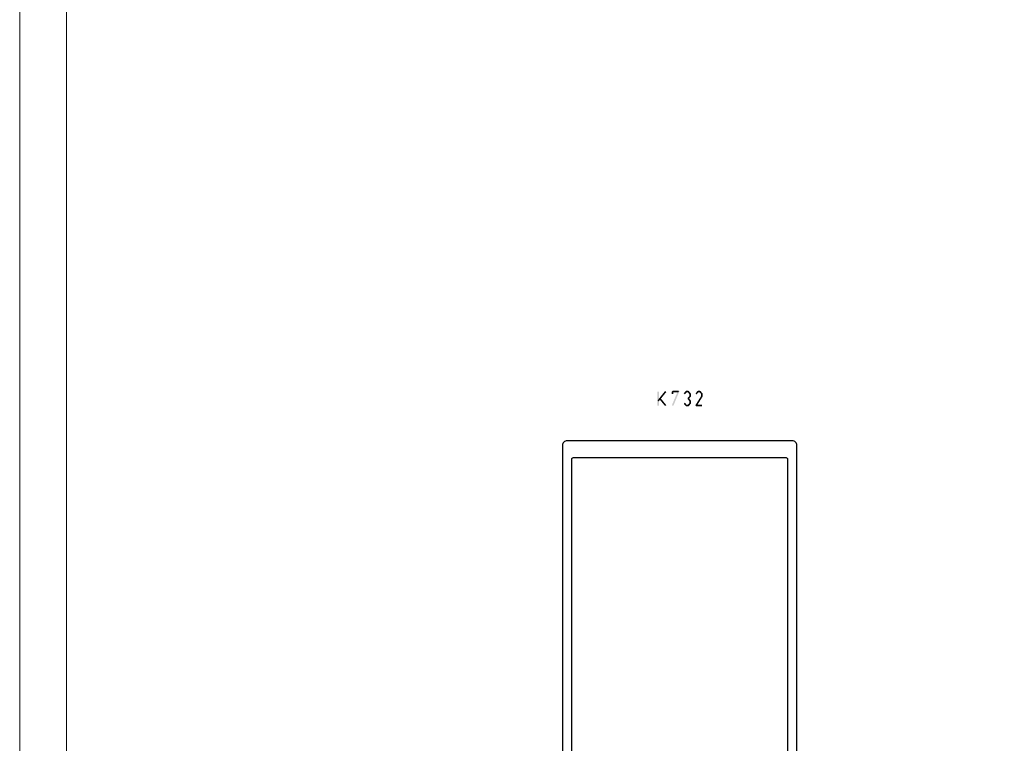
# Model space of a CAD drawing. Units: millimetres. Extents: x -2305 to 994, y -1495 to 379.
# Drawn here: x -1342 to -1132, y -60 to 94 of the extents above; entities that cross this region are included whole.
import ezdxf

# ---------------------------------------------------------------- set-up
doc = ezdxf.new("R2010")
doc.units = ezdxf.units.MM
doc.header["$LTSCALE"] = 0.838525
doc.layers.add('Frame Border', color=1, linetype='Continuous', lineweight=5)
doc.layers.add('PROFIL', color=7, linetype='Continuous', lineweight=5)

# ---------------------------------------------------------------- blocks, each defined once
blk = doc.blocks.new('ALKK732', base_point=(-18, -25))
at = {"color": 7, "linetype": 'Continuous'}
for points in [[(107, 24), (107, 0), (107, -24, -0.414214), (106, -25), (2.3, -25, -0.414214), (2, -24.7), (2, -22.824264, -0.198912), (2.087868, -22.612132), (2.612132, -22.087868, -0.198912), (2.824264, -22), (2.9, -22, -0.414214), (3.2, -22.3), (3.2, -23.2, 0.414214), (3.5, -23.5), (6.7, -23.5, 0.414214), (7, -23.2), (7, -21.55, -0.414214), (7.3, -21.25), (8.2, -21.25, 0.414214), (8.5, -20.95), (8.5, -20.383975), (9.154701, -19.25), (8.5, -18.116025), (8.5, -17.55, 0.414214), (8.2, -17.25), (7.3, -17.25, -0.414214), (7, -16.95), (7, -15.3, 0.414214), (6.7, -15), (3.5, -15, 0.414214), (3.2, -15.3), (3.2, -16.2, -0.414214), (2.9, -16.5), (2.824264, -16.5, -0.198912), (2.612132, -16.412132), (2.087868, -15.887868, -0.198912), (2, -15.675736), (2, -13.8, -0.414214), (2.3, -13.5), (16.7, -13.5, 0.414214), (17, -13.2), (17, -5.8, 0.414214), (16.7, -5.5), (9.5, -5.5), (2.3, -5.5, -0.414214), (2, -5.2), (2, -4.6, 0.414214), (1.7, -4.3), (1.2, -4.3), (1.051737, -4.3, 0.339454), (0.761959, -4.522354), (0.55958, -5.277646, -0.339454), (0.269802, -5.5), (-17.7, -5.5, -0.414214), (-18, -5.2), (-18, -3.9), (-17.3, -3.2), (-16.8, -3.2), (-16.8, -4.3), (-15.327906, -4.3), (-14, -2), (-2, -2, 1), (-2, 2), (-14, 2), (-15.327906, 4.3), (-16.8, 4.3), (-16.8, 3.2), (-17.3, 3.2), (-18, 3.9), (-18, 5.2, -0.414214), (-17.7, 5.5), (0.269802, 5.5, -0.339454), (0.55958, 5.277646), (0.761959, 4.522354, 0.339454), (1.051737, 4.3), (1.7, 4.3, 0.414214), (2, 4.6), (2, 5.2, -0.414214), (2.3, 5.5), (16.7, 5.5, 0.414214), (17, 5.8), (17, 13.2, 0.414214), (16.7, 13.5), (2.3, 13.5, -0.414214), (2, 13.8), (2, 15.675736, -0.198912), (2.087868, 15.887868), (2.612132, 16.412132, -0.198912), (2.824264, 16.5), (2.9, 16.5, -0.414214), (3.2, 16.2), (3.2, 15.3, 0.414214), (3.5, 15), (6.7, 15, 0.414214), (7, 15.3), (7, 16.95, -0.414214), (7.3, 17.25), (8.2, 17.25, 0.414214), (8.5, 17.55), (8.5, 18.116025), (9.154701, 19.25), (8.5, 20.383975), (8.5, 20.95, 0.414214), (8.2, 21.25), (7.3, 21.25, -0.414214), (7, 21.55), (7, 23.2, 0.414214), (6.7, 23.5), (3.5, 23.5, 0.414214), (3.2, 23.2), (3.2, 22.3, -0.414214), (2.9, 22), (2.824264, 22, -0.198912), (2.612132, 22.087868), (2.087868, 22.612132, -0.198912), (2, 22.824264), (2, 24.7, -0.414214), (2.3, 25), (106, 25, -0.414214), (107, 24)], [(16.912132, 23.412132, 0.198912), (16.7, 23.5), (9.876388, 23.5, 0.57735), (9.443376, 22.75), (11.175426, 19.75, -0.267949), (11.175426, 18.75), (9.443376, 15.75, 0.57735), (9.876388, 15), (16.7, 15, 0.414214), (17, 15.3), (17, 23.2, 0.198912), (16.912132, 23.412132)], [(103.4, 0), (103.4, 22.7, 0.414214), (103.1, 23), (61.2, 23), (19.3, 23, 0.414214), (19, 22.7), (19, 0), (19, -22.7, 0.414214), (19.3, -23), (103.1, -23, 0.414214), (103.4, -22.7), (103.4, 0)], [(10.5, -4), (17, -4), (17, 4), (4, 4, 0.414214), (3.5, 3.5), (3.5, -3.5, 0.414214), (4, -4), (10.5, -4)], [(17, -19.25), (17, -15.3, 0.414214), (16.7, -15), (9.876388, -15, 0.57735), (9.443376, -15.75), (11.175426, -18.75, -0.267949), (11.175426, -19.75), (9.443376, -22.75, 0.57735), (9.876388, -23.5), (16.7, -23.5, 0.414214), (17, -23.2), (17, -19.25)]]:
    blk.add_lwpolyline(points, format="xyb", close=True, dxfattribs=at)

msp = doc.modelspace()

# ---------------------------------------------------------------- linework, layer by layer
at = {"color": 7}
for points in [[(-1206.29114, 12.72992), (-1206.03179, 12.52052), (-1204.66822, 14.73992), (-1204.40887, 14.53052)], [(-1203.23106, 14.63522), (-1203.14772, 14.55189), (-1203.06439, 14.80189), (-1202.98106, 14.71856)], [(-1203.06439, 14.80189), (-1203.06439, 14.46856), (-1201.81339, 14.80189), (-1201.81339, 14.46856)], [(-1201.65956, 14.57108), (-1201.73648, 14.51982), (-1201.81339, 14.80189), (-1201.89031, 14.75063)], [(-1200.69039, 14.23197), (-1200.4344, 14.01847), (-1200.26505, 14.74197), (-1200.00906, 14.52847)], [(-1200.26505, 14.74197), (-1200.20105, 14.60526), (-1200.13705, 14.80189), (-1200.07305, 14.66518)], [(-1200.13705, 14.80189), (-1200.13705, 14.46856), (-1199.73673, 14.80189), (-1199.73673, 14.46856)], [(-1199.60874, 14.74197), (-1199.86473, 14.52847), (-1199.1834, 14.23197), (-1199.43939, 14.01847)], [(-1199.60874, 14.74197), (-1199.67273, 14.60526), (-1199.73673, 14.80189), (-1199.80073, 14.66518)], [(-1198.18839, 14.23197), (-1197.9324, 14.01847), (-1197.76305, 14.74197), (-1197.50706, 14.52847)], [(-1197.76305, 14.74197), (-1197.69905, 14.60526), (-1197.63505, 14.80189), (-1197.57105, 14.66518)], [(-1197.63505, 14.80189), (-1197.63505, 14.46856), (-1197.23473, 14.80189), (-1197.23473, 14.46856)], [(-1197.10674, 14.74197), (-1197.36273, 14.52847), (-1196.6814, 14.23197), (-1196.93739, 14.01847)], [(-1197.10674, 14.74197), (-1197.17073, 14.60526), (-1197.23473, 14.80189), (-1197.29873, 14.66518)], [(-1205.99479, 14.63522), (-1206.32813, 14.63522), (-1205.99479, 11.63522), (-1206.32813, 11.63522)], [(-1205.64323, 13.24108), (-1205.9007, 13.02937), (-1204.40981, 11.74108), (-1204.66728, 11.52937)], [(-1203.23106, 14.12522), (-1202.89772, 14.12522), (-1203.23106, 14.63522), (-1202.89772, 14.63522)], [(-1201.65956, 14.57108), (-1201.96722, 14.69937), (-1202.91056, 11.57108), (-1203.21822, 11.69937)], [(-1199.1834, 13.53847), (-1199.43939, 13.75197), (-1199.60874, 13.02847), (-1199.86473, 13.24197)], [(-1199.86473, 13.02847), (-1199.73673, 13.02847), (-1199.86473, 13.24197), (-1199.73673, 13.24197)], [(-1199.60874, 13.24197), (-1199.86473, 13.02847), (-1199.1834, 12.73197), (-1199.43939, 12.51847)], [(-1199.14472, 14.12522), (-1199.47806, 14.12522), (-1199.14472, 13.64522), (-1199.47806, 13.64522)], [(-1199.14472, 12.62522), (-1199.47806, 12.62522), (-1199.14472, 12.14522), (-1199.47806, 12.14522)], [(-1199.14472, 14.12522), (-1199.29206, 14.07185), (-1199.1834, 14.23197), (-1199.33073, 14.1786)], [(-1199.1834, 13.53847), (-1199.33073, 13.59185), (-1199.14472, 13.64522), (-1199.29206, 13.6986)], [(-1199.14472, 12.62522), (-1199.29206, 12.57185), (-1199.1834, 12.73197), (-1199.33073, 12.6786)], [(-1196.66789, 13.55716), (-1196.95089, 13.73329), (-1197.91889, 11.54716), (-1198.20189, 11.72329)], [(-1196.64272, 14.12522), (-1196.97606, 14.12522), (-1196.64272, 13.64522), (-1196.97606, 13.64522)], [(-1196.64272, 14.12522), (-1196.79006, 14.07185), (-1196.6814, 14.23197), (-1196.82873, 14.1786)], [(-1196.66789, 13.55716), (-1196.82198, 13.60119), (-1196.64272, 13.64522), (-1196.79681, 13.68926)], [(-1200.26505, 11.52847), (-1200.00906, 11.74197), (-1200.69039, 12.03847), (-1200.4344, 12.25197)], [(-1200.26505, 11.52847), (-1200.20105, 11.66518), (-1200.13705, 11.46856), (-1200.07305, 11.60526)], [(-1199.73673, 11.46856), (-1199.73673, 11.80189), (-1200.13705, 11.46856), (-1200.13705, 11.80189)], [(-1199.1834, 12.03847), (-1199.43939, 12.25197), (-1199.60874, 11.52847), (-1199.86473, 11.74197)], [(-1199.73673, 11.46856), (-1199.80073, 11.60526), (-1199.60874, 11.52847), (-1199.67273, 11.66518)], [(-1199.1834, 12.03847), (-1199.33073, 12.09185), (-1199.14472, 12.14522), (-1199.29206, 12.1986)], [(-1198.20189, 11.72329), (-1198.13114, 11.76259), (-1198.06039, 11.46856), (-1197.98964, 11.50786)], [(-1198.06039, 11.80189), (-1198.06039, 11.46856), (-1196.80939, 11.80189), (-1196.80939, 11.46856)]]:
    msp.add_solid(points, dxfattribs=at)
at = {"layer": 'Frame Border', "lineweight": 5}
msp.add_lwpolyline([(-1342.3172, -214.79613), (-1342.3172, 379.20387), (-922.3172, 379.20387), (-922.3172, -214.79613), (-1342.3172, -214.79613)], close=True, dxfattribs=at)
at = {"layer": 'PROFIL', "color": 252, "lineweight": 5}
msp.add_lwpolyline([(-1332.3172, 329.20387), (-932.3172, 329.20387), (-932.3172, -190.79613), (-1332.3172, -190.79613)], close=True, dxfattribs=at)
at = {"layer": 'PROFIL', "lineweight": 5}
msp.add_lwpolyline([(-1332.3172, 329.20387), (-932.3172, 329.20387), (-932.3172, -190.79613), (-1332.3172, -190.79613)], close=True, dxfattribs=at)

# ---------------------------------------------------------------- block references
at = {"color": 7, "xscale": -1, "rotation": 270}
msp.add_blockref('ALKK732', (-1226.55305, -120.86478), dxfattribs=at)

doc.saveas('drawing.dxf')
